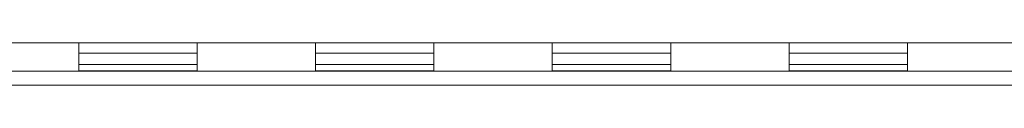
# Model space of a CAD drawing. Units: inches. Extents: x 0 to 737, y 0 to 439.
# Drawn here: x 352 to 356, y 239 to 239 of the extents above; entities that cross this region are included whole.
import ezdxf
from ezdxf.enums import TextEntityAlignment as Align

# ---------------------------------------------------------------- set-up
doc = ezdxf.new("R2010")
doc.units = ezdxf.units.IN
doc.header["$MEASUREMENT"] = 0
doc.linetypes.add('HIDDEN', pattern=[0.375, 0.25, -0.125])
doc.layers.get('0').update_dxf_attribs({"linetype": 'CONTINUOUS'})
doc.layers.add('JRC_Hidden', color=241, linetype='HIDDEN')
doc.layers.add('JRC_Text', color=151, linetype='CONTINUOUS')
doc.styles.add('ARIAL', font='arial.ttf')

# ---------------------------------------------------------------- blocks, each defined once
blk = doc.blocks.new('WW8-BASE')
at = {"color": 7, "linetype": 'Continuous', "lineweight": 15}
for p, q in [((0.1181, -3.1494), (95.8741, -3.1494)), ((16.4987, -3.2684), (16.4987, -3.1494)), ((16.9986, -3.2684), (16.9986, -3.1494)), ((17.4986, -3.2684), (17.4986, -3.1494)), ((17.9985, -3.2684), (17.9985, -3.1494)), ((18.4985, -3.2684), (18.4985, -3.1494)), ((18.9985, -3.2684), (18.9985, -3.1494)), ((19.4984, -3.2684), (19.4984, -3.1494)), ((19.9984, -3.2684), (19.9984, -3.1494)), ((16.4987, -3.2409), (16.9986, -3.2409)), ((17.4986, -3.2409), (17.9985, -3.2409)), ((18.4985, -3.2409), (18.9985, -3.2409)), ((19.4984, -3.2409), (19.9984, -3.2409)), ((45.9963, -3.2684), (1.9998, -3.2684)), ((15.9987, -3.2684), (16.4987, -3.2684)), ((16.9986, -3.267), (16.4987, -3.267)), ((16.9986, -3.2684), (17.4986, -3.2684)), ((17.9985, -3.267), (17.4986, -3.267)), ((17.9985, -3.2684), (18.4985, -3.2684)), ((18.9985, -3.267), (18.4985, -3.267)), ((18.9985, -3.2684), (19.4984, -3.2684)), ((19.9984, -3.267), (19.4984, -3.267)), ((19.9984, -3.2684), (20.4983, -3.2684)), ((0, -3.3282), (95.9923, -3.3282))]:
    blk.add_line(p, q, dxfattribs=at)
at = {"color": 8, "linetype": 'Continuous', "lineweight": 15}
for p, q in [((16.4987, -3.1934), (16.9986, -3.1934)), ((17.4986, -3.1934), (17.9985, -3.1934)), ((18.4985, -3.1934), (18.9985, -3.1934)), ((19.4984, -3.1934), (19.9984, -3.1934))]:
    blk.add_line(p, q, dxfattribs=at)
blk = doc.blocks.new('*U49')
blk.add_blockref('WW8-BASE', (12, 18))
at = {"layer": 'JRC_Text', "style": 'ARIAL', "flags": 8}
for tag, p in [('VOLTS/HZ/PH', (105.2053, 37.3333)), ('SVC', (105.2053, 34.6666))]:
    blk.add_attdef(tag, text='', height=1.6, dxfattribs=at).set_placement(p, align=Align.TOP_CENTER)

msp = doc.modelspace()

# ---------------------------------------------------------------- block references
at = {"layer": 'JRC_Hidden'}
msp.add_blockref('*U49', (323.7615, 224.036), dxfattribs=at)

doc.saveas('drawing.dxf')
